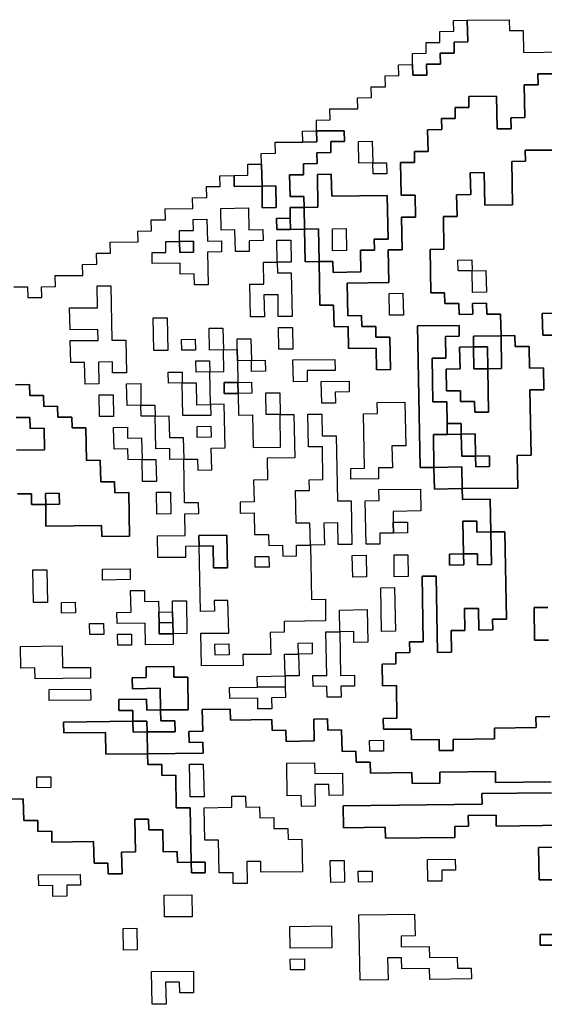
# Model space of a CAD drawing. Extents: x -9.486 to -9.308, y 38.697 to 38.769.
# Drawn here: x -9.477 to -9.474, y 38.72 to 38.725 of the extents above; entities that cross this region are included whole.
import ezdxf

# ---------------------------------------------------------------- set-up
doc = ezdxf.new("R2010")
doc.units = 0

msp = doc.modelspace()

# ---------------------------------------------------------------- linework, layer by layer
at = {"layer": 'carta_perigosidade'}
for points in [[(-9.474376, 38.72433), (-9.474433, 38.72433), (-9.474432, 38.724285), (-9.47449, 38.724284), (-9.474487, 38.724149), (-9.474545, 38.724148), (-9.474544, 38.724103), (-9.474601, 38.724103), (-9.474604, 38.724238), (-9.474719, 38.724236), (-9.474718, 38.724191), (-9.474775, 38.724191), (-9.474775, 38.724146), (-9.474832, 38.724145), (-9.474831, 38.7241), (-9.474889, 38.724099), (-9.474887, 38.724009), (-9.474944, 38.724009), (-9.474944, 38.723964), (-9.475001, 38.723963), (-9.474999, 38.723828), (-9.474941, 38.723829), (-9.474939, 38.723738), (-9.474997, 38.723738), (-9.474994, 38.723603), (-9.475052, 38.723602), (-9.475049, 38.723467), (-9.475222, 38.723465), (-9.475219, 38.72333), (-9.475162, 38.723331), (-9.475161, 38.723286), (-9.475103, 38.723286), (-9.475103, 38.723241), (-9.475045, 38.723242), (-9.475043, 38.723107), (-9.4751, 38.723106), (-9.475102, 38.723196), (-9.475217, 38.723195), (-9.475218, 38.723285), (-9.475276, 38.723284), (-9.475278, 38.723374), (-9.475335, 38.723374), (-9.475338, 38.723554), (-9.475338, 38.723554), (-9.475281, 38.723554), (-9.47528, 38.723509), (-9.475165, 38.723511), (-9.475167, 38.723601), (-9.475109, 38.723601), (-9.47511, 38.723646), (-9.475053, 38.723647), (-9.475056, 38.723827), (-9.475286, 38.723825), (-9.475288, 38.723915), (-9.475345, 38.723914), (-9.475343, 38.723779), (-9.4754, 38.723778), (-9.475401, 38.723823), (-9.475458, 38.723823), (-9.47546, 38.723913), (-9.475403, 38.723913), (-9.475403, 38.723958), (-9.475346, 38.723959), (-9.475347, 38.724004), (-9.475289, 38.724005), (-9.47529, 38.72405), (-9.475233, 38.72405), (-9.475234, 38.724095), (-9.475349, 38.724094), (-9.475349, 38.724139), (-9.475292, 38.72414), (-9.475293, 38.724185), (-9.475178, 38.724186), (-9.475179, 38.724231), (-9.475121, 38.724232), (-9.475122, 38.724277), (-9.475064, 38.724277), (-9.475065, 38.724322), (-9.475008, 38.724323), (-9.475009, 38.724368), (-9.474951, 38.724369), (-9.47495, 38.724324), (-9.474893, 38.724324), (-9.474894, 38.72437), (-9.474836, 38.72437), (-9.474837, 38.724415), (-9.47478, 38.724416), (-9.47478, 38.724461), (-9.474723, 38.724462), (-9.474725, 38.724552), (-9.474552, 38.724554), (-9.474551, 38.724509), (-9.474494, 38.724509), (-9.474492, 38.724419), (-9.47432, 38.724421)], [(-9.476601, 38.723449), (-9.476544, 38.72345), (-9.476543, 38.723405), (-9.476485, 38.723405), (-9.476486, 38.72345), (-9.476429, 38.723451), (-9.47643, 38.723496), (-9.476315, 38.723497), (-9.476316, 38.723542), (-9.476258, 38.723543), (-9.476259, 38.723588), (-9.476201, 38.723589), (-9.476202, 38.723634), (-9.476087, 38.723635), (-9.476088, 38.72368), (-9.476031, 38.723681), (-9.476032, 38.723726), (-9.475974, 38.723727), (-9.475975, 38.723772), (-9.47586, 38.723773), (-9.475861, 38.723818), (-9.475803, 38.723819), (-9.475804, 38.723864), (-9.475747, 38.723864), (-9.475748, 38.723909), (-9.47569, 38.72391), (-9.475689, 38.723865), (-9.475574, 38.723866), (-9.475573, 38.723776), (-9.475515, 38.723777), (-9.475517, 38.723867), (-9.475574, 38.723866), (-9.475576, 38.723956), (-9.475577, 38.724001), (-9.475519, 38.724002), (-9.47552, 38.724047), (-9.475405, 38.724048), (-9.475348, 38.724049), (-9.475349, 38.724094), (-9.475234, 38.724095), (-9.475233, 38.72405), (-9.47529, 38.72405), (-9.475289, 38.724005), (-9.475347, 38.724004), (-9.475346, 38.723959), (-9.475403, 38.723958), (-9.475403, 38.723913), (-9.47546, 38.723913), (-9.475458, 38.723823), (-9.475401, 38.723823), (-9.4754, 38.723778), (-9.475458, 38.723778), (-9.475457, 38.723733), (-9.475514, 38.723732), (-9.475513, 38.723687), (-9.475456, 38.723687), (-9.475398, 38.723688), (-9.475396, 38.723553), (-9.475338, 38.723554), (-9.475335, 38.723374), (-9.475278, 38.723374), (-9.475276, 38.723284), (-9.475218, 38.723285), (-9.475217, 38.723195), (-9.475102, 38.723196), (-9.4751, 38.723106), (-9.475043, 38.723107), (-9.475045, 38.723242), (-9.475103, 38.723241), (-9.475103, 38.723286), (-9.475161, 38.723286), (-9.475162, 38.723331), (-9.475219, 38.72333), (-9.475222, 38.723465), (-9.475049, 38.723467), (-9.475052, 38.723602), (-9.474994, 38.723603), (-9.474997, 38.723738), (-9.474939, 38.723738), (-9.474941, 38.723829), (-9.474999, 38.723828), (-9.475001, 38.723963), (-9.474944, 38.723964), (-9.474944, 38.724009), (-9.474887, 38.724009), (-9.474889, 38.724099), (-9.474831, 38.7241), (-9.474832, 38.724145), (-9.474775, 38.724146), (-9.474775, 38.724191), (-9.474718, 38.724191), (-9.474719, 38.724236), (-9.474604, 38.724238), (-9.474601, 38.724103), (-9.474544, 38.724103), (-9.474545, 38.724148), (-9.474487, 38.724149), (-9.47449, 38.724284), (-9.474432, 38.724285), (-9.474433, 38.72433), (-9.474376, 38.72433)], [(-9.474383, 38.721673), (-9.474441, 38.721672), (-9.47444, 38.721627), (-9.474612, 38.721625), (-9.474612, 38.72158), (-9.474784, 38.721578), (-9.474783, 38.721533), (-9.474841, 38.721533), (-9.474842, 38.721578), (-9.474956, 38.721576), (-9.474957, 38.721621), (-9.475072, 38.72162), (-9.475073, 38.721665), (-9.475016, 38.721666), (-9.475018, 38.721801), (-9.475076, 38.7218), (-9.475077, 38.72189), (-9.47502, 38.721891), (-9.475021, 38.721936), (-9.474963, 38.721937), (-9.474964, 38.721982), (-9.474907, 38.721982), (-9.474912, 38.722253), (-9.474854, 38.722253), (-9.474848, 38.721938), (-9.474791, 38.721939), (-9.474792, 38.722029), (-9.474735, 38.722029), (-9.474737, 38.722119), (-9.474679, 38.72212), (-9.474677, 38.72203), (-9.47462, 38.722031), (-9.474621, 38.722076), (-9.474563, 38.722076), (-9.47457, 38.722437), (-9.474628, 38.722436), (-9.47463, 38.722571), (-9.474745, 38.72257), (-9.474746, 38.722615), (-9.474516, 38.722617), (-9.474519, 38.722752), (-9.474461, 38.722753), (-9.474466, 38.723023), (-9.474409, 38.723024), (-9.47441, 38.723114), (-9.474468, 38.723113), (-9.474469, 38.723203), (-9.474527, 38.723203), (-9.474528, 38.723248), (-9.474585, 38.723247), (-9.474587, 38.723337), (-9.474644, 38.723336), (-9.474645, 38.723382), (-9.474703, 38.723381), (-9.474702, 38.723336), (-9.474759, 38.723335), (-9.47476, 38.72338), (-9.474818, 38.72338), (-9.474819, 38.723425), (-9.474876, 38.723424), (-9.474879, 38.723604), (-9.474822, 38.723605), (-9.474824, 38.72374), (-9.474767, 38.72374), (-9.474769, 38.72383), (-9.474711, 38.723831), (-9.474713, 38.723921), (-9.474655, 38.723922), (-9.474653, 38.723787), (-9.474538, 38.723788), (-9.474541, 38.723968), (-9.474484, 38.723969), (-9.474485, 38.724014), (-9.47437, 38.724015)], [(-9.47437, 38.724015), (-9.474485, 38.724014), (-9.474484, 38.723969), (-9.474541, 38.723968), (-9.474538, 38.723788), (-9.474653, 38.723787), (-9.474655, 38.723922), (-9.474713, 38.723921), (-9.474711, 38.723831), (-9.474769, 38.72383), (-9.474767, 38.72374), (-9.474824, 38.72374), (-9.474822, 38.723605), (-9.474879, 38.723604), (-9.474876, 38.723424), (-9.474819, 38.723425), (-9.474818, 38.72338), (-9.47476, 38.72338), (-9.474759, 38.723335), (-9.474702, 38.723336), (-9.474703, 38.723381), (-9.474645, 38.723382), (-9.474644, 38.723336), (-9.474587, 38.723337), (-9.474585, 38.723247), (-9.4747, 38.723246), (-9.474699, 38.723201), (-9.474757, 38.7232), (-9.474755, 38.72311), (-9.474813, 38.723109), (-9.474811, 38.723019), (-9.474753, 38.72302), (-9.474753, 38.722975), (-9.474695, 38.722976), (-9.474694, 38.722931), (-9.474637, 38.722931), (-9.47464, 38.723111), (-9.474583, 38.723112), (-9.474585, 38.723247), (-9.474528, 38.723248), (-9.474527, 38.723203), (-9.474469, 38.723203), (-9.474468, 38.723113), (-9.47441, 38.723114), (-9.474409, 38.723024), (-9.474466, 38.723023), (-9.474461, 38.722753), (-9.474519, 38.722752), (-9.474516, 38.722617), (-9.474746, 38.722615), (-9.474748, 38.722705), (-9.474863, 38.722703), (-9.474865, 38.722839), (-9.474808, 38.722839), (-9.47475, 38.72284), (-9.474748, 38.72275), (-9.474691, 38.72275), (-9.47469, 38.722705), (-9.474633, 38.722706), (-9.474633, 38.722751), (-9.474691, 38.72275), (-9.474693, 38.722841), (-9.47475, 38.72284), (-9.474751, 38.722885), (-9.474808, 38.722884), (-9.47481, 38.722974), (-9.474868, 38.722974), (-9.474871, 38.723154), (-9.474814, 38.723154), (-9.474815, 38.723244), (-9.474758, 38.723245), (-9.474759, 38.72329), (-9.474931, 38.723288), (-9.47492, 38.722703), (-9.474863, 38.722703), (-9.474861, 38.722613), (-9.474746, 38.722615), (-9.474745, 38.72257), (-9.47463, 38.722571), (-9.474628, 38.722436), (-9.474685, 38.722435), (-9.474686, 38.72248), (-9.474743, 38.72248), (-9.474741, 38.722345), (-9.474798, 38.722344), (-9.474798, 38.722299), (-9.47474, 38.7223), (-9.474741, 38.722345), (-9.474683, 38.722345), (-9.474683, 38.7223), (-9.474625, 38.722301), (-9.474628, 38.722436), (-9.47457, 38.722437), (-9.474563, 38.722076), (-9.474621, 38.722076), (-9.47462, 38.722031), (-9.474677, 38.72203), (-9.474679, 38.72212), (-9.474737, 38.722119), (-9.474735, 38.722029), (-9.474792, 38.722029), (-9.474791, 38.721939), (-9.474848, 38.721938), (-9.474854, 38.722253), (-9.474912, 38.722253), (-9.474907, 38.721982), (-9.474964, 38.721982), (-9.474963, 38.721937), (-9.475021, 38.721936), (-9.47502, 38.721891), (-9.475077, 38.72189), (-9.475076, 38.7218), (-9.475018, 38.721801), (-9.475016, 38.721666), (-9.475073, 38.721665), (-9.475072, 38.72162), (-9.474957, 38.721621), (-9.474956, 38.721576), (-9.474842, 38.721578), (-9.474841, 38.721533), (-9.474783, 38.721533), (-9.474784, 38.721578), (-9.474612, 38.72158), (-9.474612, 38.72158), (-9.474612, 38.721625), (-9.47444, 38.721627), (-9.474441, 38.721672), (-9.474383, 38.721673)], [(-9.474242, 38.723341), (-9.474415, 38.723339), (-9.474413, 38.723249), (-9.474355, 38.72325)], [(-9.474355, 38.72325), (-9.474413, 38.723249), (-9.474415, 38.723339), (-9.474242, 38.723341)], [(-9.476594, 38.723044), (-9.476536, 38.723045), (-9.476535, 38.723), (-9.476478, 38.723), (-9.476477, 38.722955), (-9.47642, 38.722956), (-9.476419, 38.722911), (-9.476361, 38.722911), (-9.47636, 38.722866), (-9.476303, 38.722867), (-9.4763, 38.722732), (-9.476243, 38.722733), (-9.476241, 38.722643), (-9.476184, 38.722643), (-9.476183, 38.722598), (-9.476125, 38.722599), (-9.476122, 38.722419), (-9.476237, 38.722417), (-9.476238, 38.722462), (-9.476468, 38.72246), (-9.476469, 38.72255), (-9.476412, 38.722551), (-9.476413, 38.722596), (-9.47647, 38.722595), (-9.476469, 38.72255), (-9.476527, 38.722549), (-9.476528, 38.722594), (-9.476585, 38.722594)], [(-9.476585, 38.722594), (-9.476528, 38.722594), (-9.476527, 38.722549), (-9.476469, 38.72255), (-9.476468, 38.72246), (-9.476238, 38.722462), (-9.476237, 38.722417), (-9.476122, 38.722419), (-9.476125, 38.722599), (-9.476183, 38.722598), (-9.476184, 38.722643), (-9.476241, 38.722643), (-9.476243, 38.722733), (-9.4763, 38.722732), (-9.476303, 38.722867), (-9.47636, 38.722866), (-9.476361, 38.722911), (-9.476419, 38.722911), (-9.47642, 38.722956), (-9.476477, 38.722955), (-9.476478, 38.723), (-9.476535, 38.723), (-9.476536, 38.723045), (-9.476594, 38.723044)], [(-9.476589, 38.722774), (-9.476474, 38.722775), (-9.476475, 38.722865), (-9.476533, 38.722864), (-9.476534, 38.722909), (-9.476591, 38.722909)], [(-9.476591, 38.722909), (-9.476534, 38.722909), (-9.476533, 38.722864), (-9.476475, 38.722865), (-9.476474, 38.722775), (-9.476589, 38.722774)], [(-9.474392, 38.722123), (-9.474449, 38.722123), (-9.474447, 38.721988), (-9.474389, 38.721988)], [(-9.474389, 38.721988), (-9.474447, 38.721988), (-9.474449, 38.722123), (-9.474392, 38.722123)], [(-9.474378, 38.721403), (-9.474608, 38.7214), (-9.474609, 38.721445), (-9.474839, 38.721443), (-9.474838, 38.721398), (-9.474953, 38.721396), (-9.474954, 38.721441), (-9.475126, 38.721439), (-9.475127, 38.721484), (-9.475185, 38.721484), (-9.475186, 38.721529), (-9.475243, 38.721528), (-9.475245, 38.721618), (-9.475302, 38.721617), (-9.475303, 38.721663), (-9.47536, 38.721662), (-9.475359, 38.721572), (-9.475474, 38.72157), (-9.475475, 38.721616), (-9.475532, 38.721615), (-9.475533, 38.72166), (-9.475705, 38.721658), (-9.475706, 38.721703), (-9.475821, 38.721702), (-9.475819, 38.721612), (-9.475877, 38.721611), (-9.475876, 38.721566), (-9.475819, 38.721567), (-9.475818, 38.721521), (-9.476048, 38.721519), (-9.476049, 38.721609), (-9.475934, 38.72161), (-9.475935, 38.721655), (-9.475993, 38.721655), (-9.475994, 38.7217), (-9.475879, 38.721701), (-9.475881, 38.721836), (-9.475939, 38.721835), (-9.475939, 38.72188), (-9.476054, 38.721879), (-9.476054, 38.721834), (-9.476111, 38.721833), (-9.47611, 38.721788), (-9.475995, 38.72179), (-9.475994, 38.7217), (-9.476051, 38.721699), (-9.476052, 38.721744), (-9.476167, 38.721743), (-9.476166, 38.721698), (-9.476109, 38.721698), (-9.476108, 38.721653), (-9.476395, 38.72165), (-9.476394, 38.721605), (-9.476222, 38.721607), (-9.47622, 38.721517), (-9.476048, 38.721519), (-9.476047, 38.721474), (-9.475989, 38.721474), (-9.475989, 38.721429), (-9.475931, 38.72143), (-9.475929, 38.721295), (-9.475871, 38.721296), (-9.475867, 38.721071), (-9.475924, 38.72107), (-9.475925, 38.721115), (-9.475983, 38.721114), (-9.475984, 38.721204), (-9.476042, 38.721204), (-9.476043, 38.721249), (-9.4761, 38.721248), (-9.476098, 38.721113), (-9.476155, 38.721112), (-9.476153, 38.721022), (-9.476211, 38.721022), (-9.476212, 38.721067), (-9.476269, 38.721066), (-9.476271, 38.721156), (-9.476443, 38.721154), (-9.476444, 38.721199), (-9.476502, 38.721198), (-9.476502, 38.721243), (-9.47656, 38.721243), (-9.476562, 38.721333), (-9.476677, 38.721331)], [(-9.476677, 38.721331), (-9.476562, 38.721333), (-9.47656, 38.721243), (-9.476502, 38.721243), (-9.476502, 38.721198), (-9.476444, 38.721199), (-9.476443, 38.721154), (-9.476271, 38.721156), (-9.476269, 38.721066), (-9.476212, 38.721067), (-9.476211, 38.721022), (-9.476153, 38.721022), (-9.476155, 38.721112), (-9.476098, 38.721113), (-9.4761, 38.721248), (-9.476043, 38.721249), (-9.476042, 38.721204), (-9.475984, 38.721204), (-9.475983, 38.721114), (-9.475925, 38.721115), (-9.475924, 38.72107), (-9.475867, 38.721071), (-9.475866, 38.721026), (-9.475809, 38.721026), (-9.475809, 38.721071), (-9.475867, 38.721071), (-9.475871, 38.721296), (-9.475929, 38.721295), (-9.475931, 38.72143), (-9.475989, 38.721429), (-9.475989, 38.721474), (-9.476047, 38.721474), (-9.476048, 38.721519), (-9.475818, 38.721521), (-9.475819, 38.721567), (-9.475876, 38.721566), (-9.475877, 38.721611), (-9.475819, 38.721612), (-9.475821, 38.721702), (-9.475706, 38.721703), (-9.475705, 38.721658), (-9.475533, 38.72166), (-9.475532, 38.721615), (-9.475475, 38.721616), (-9.475474, 38.72157), (-9.475359, 38.721572), (-9.47536, 38.721662), (-9.475303, 38.721663), (-9.475302, 38.721617), (-9.475245, 38.721618), (-9.475243, 38.721528), (-9.475186, 38.721529), (-9.475185, 38.721484), (-9.475127, 38.721484), (-9.475126, 38.721439), (-9.474954, 38.721441), (-9.474953, 38.721396), (-9.474838, 38.721398), (-9.474839, 38.721443), (-9.474609, 38.721445), (-9.474609, 38.721445), (-9.474608, 38.7214), (-9.474378, 38.721403)], [(-9.474317, 38.721223), (-9.474605, 38.72122), (-9.474606, 38.721265), (-9.474721, 38.721264), (-9.47472, 38.721219), (-9.474777, 38.721218), (-9.474776, 38.721173), (-9.475064, 38.72117), (-9.475065, 38.721215), (-9.475237, 38.721213), (-9.475239, 38.721303), (-9.474664, 38.72131), (-9.474665, 38.721355), (-9.474377, 38.721358)], [(-9.474377, 38.721358), (-9.474665, 38.721355), (-9.474664, 38.72131), (-9.475239, 38.721303), (-9.475237, 38.721213), (-9.475065, 38.721215), (-9.475064, 38.72117), (-9.474776, 38.721173), (-9.474777, 38.721218), (-9.47472, 38.721219), (-9.474721, 38.721264), (-9.474606, 38.721265), (-9.474605, 38.72122), (-9.474317, 38.721223)], [(-9.474371, 38.720998), (-9.474428, 38.720997), (-9.474431, 38.721132), (-9.474373, 38.721133)], [(-9.474373, 38.721133), (-9.474431, 38.721132), (-9.474428, 38.720997), (-9.474371, 38.720998)], [(-9.474366, 38.720727), (-9.474423, 38.720727), (-9.474424, 38.720772), (-9.474367, 38.720772)], [(-9.474367, 38.720772), (-9.474424, 38.720772), (-9.474423, 38.720727), (-9.474366, 38.720727)]]:
    msp.add_lwpolyline(points, dxfattribs=at)
for points in [[(-9.474951, 38.724369), (-9.474952, 38.724414), (-9.474895, 38.724415), (-9.474895, 38.72446), (-9.474838, 38.72446), (-9.474839, 38.724505), (-9.474781, 38.724506), (-9.474782, 38.724551), (-9.474725, 38.724552), (-9.474723, 38.724462), (-9.47478, 38.724461), (-9.47478, 38.724416), (-9.474837, 38.724415), (-9.474836, 38.72437), (-9.474894, 38.72437), (-9.474893, 38.724324), (-9.47495, 38.724324), (-9.474951, 38.724369)], [(-9.475405, 38.724048), (-9.475406, 38.724093), (-9.475349, 38.724094), (-9.475348, 38.724049), (-9.475405, 38.724048)], [(-9.475116, 38.723962), (-9.475174, 38.723961), (-9.475175, 38.724051), (-9.475118, 38.724052), (-9.475116, 38.723962)], [(-9.475115, 38.723917), (-9.475116, 38.723962), (-9.475174, 38.723961), (-9.475175, 38.724051), (-9.475118, 38.724052), (-9.475116, 38.723962), (-9.475059, 38.723962), (-9.475058, 38.723917), (-9.475115, 38.723917)], [(-9.475574, 38.723866), (-9.475689, 38.723865), (-9.47569, 38.72391), (-9.475633, 38.723911), (-9.475633, 38.723956), (-9.475576, 38.723956), (-9.475574, 38.723866)], [(-9.475116, 38.723962), (-9.475059, 38.723962), (-9.475058, 38.723917), (-9.475115, 38.723917), (-9.475116, 38.723962)], [(-9.475338, 38.723554), (-9.475341, 38.723689), (-9.475398, 38.723688), (-9.4754, 38.723778), (-9.475343, 38.723779), (-9.475345, 38.723914), (-9.475288, 38.723915), (-9.475286, 38.723825), (-9.475056, 38.723827), (-9.475053, 38.723647), (-9.47511, 38.723646), (-9.475109, 38.723601), (-9.475167, 38.723601), (-9.475165, 38.723511), (-9.47528, 38.723509), (-9.475281, 38.723554), (-9.475338, 38.723554)], [(-9.475574, 38.723866), (-9.475517, 38.723867), (-9.475515, 38.723777), (-9.475573, 38.723776), (-9.475574, 38.723866)], [(-9.475627, 38.723595), (-9.475684, 38.723595), (-9.475686, 38.723685), (-9.475743, 38.723684), (-9.475745, 38.723774), (-9.47563, 38.723776), (-9.475628, 38.723685), (-9.475571, 38.723686), (-9.47557, 38.723641), (-9.475627, 38.72364), (-9.475627, 38.723595)], [(-9.475627, 38.723595), (-9.475684, 38.723595), (-9.475686, 38.723685), (-9.475743, 38.723684), (-9.475745, 38.723774), (-9.47563, 38.723776), (-9.475628, 38.723685), (-9.475571, 38.723686), (-9.47557, 38.723641), (-9.475627, 38.72364), (-9.475627, 38.723595)], [(-9.475398, 38.723688), (-9.475456, 38.723687), (-9.475457, 38.723733), (-9.475458, 38.723778), (-9.4754, 38.723778), (-9.475398, 38.723688)], [(-9.475914, 38.723592), (-9.475857, 38.723593), (-9.475857, 38.723638), (-9.475915, 38.723637), (-9.475916, 38.723682), (-9.475858, 38.723683), (-9.475859, 38.723728), (-9.475802, 38.723729), (-9.4758, 38.723638), (-9.475742, 38.723639), (-9.475742, 38.723594), (-9.475799, 38.723593), (-9.475797, 38.723458), (-9.475854, 38.723458), (-9.475855, 38.723503), (-9.475912, 38.723502), (-9.475913, 38.723547), (-9.476028, 38.723546), (-9.476029, 38.723591), (-9.475972, 38.723591), (-9.475972, 38.723637), (-9.475915, 38.723637), (-9.475914, 38.723592)], [(-9.475915, 38.723637), (-9.475916, 38.723682), (-9.475858, 38.723683), (-9.475859, 38.723728), (-9.475802, 38.723729), (-9.4758, 38.723638), (-9.475742, 38.723639), (-9.475742, 38.723594), (-9.475799, 38.723593), (-9.475797, 38.723458), (-9.475854, 38.723458), (-9.475855, 38.723503), (-9.475912, 38.723502), (-9.475913, 38.723547), (-9.476028, 38.723546), (-9.476029, 38.723591), (-9.475972, 38.723591), (-9.475972, 38.723637), (-9.475915, 38.723637)], [(-9.475456, 38.723687), (-9.475513, 38.723687), (-9.475514, 38.723732), (-9.475457, 38.723733), (-9.475456, 38.723687)], [(-9.475338, 38.723554), (-9.475396, 38.723553), (-9.475398, 38.723688), (-9.475341, 38.723689), (-9.475338, 38.723554)], [(-9.475224, 38.7236), (-9.475282, 38.723599), (-9.475283, 38.723689), (-9.475226, 38.72369), (-9.475224, 38.7236)], [(-9.475224, 38.7236), (-9.475282, 38.723599), (-9.475283, 38.723689), (-9.475226, 38.72369), (-9.475224, 38.7236)], [(-9.475915, 38.723637), (-9.475857, 38.723638), (-9.475857, 38.723593), (-9.475914, 38.723592), (-9.475915, 38.723637)], [(-9.475568, 38.723551), (-9.475511, 38.723552), (-9.475513, 38.723642), (-9.475455, 38.723642), (-9.475453, 38.723552), (-9.475511, 38.723552), (-9.47551, 38.723507), (-9.475453, 38.723507), (-9.475449, 38.723327), (-9.475507, 38.723327), (-9.475508, 38.723417), (-9.475566, 38.723416), (-9.475564, 38.723326), (-9.475622, 38.723325), (-9.475624, 38.72346), (-9.475567, 38.723461), (-9.475568, 38.723551)], [(-9.475511, 38.723552), (-9.475513, 38.723642), (-9.475455, 38.723642), (-9.475453, 38.723552), (-9.475511, 38.723552)], [(-9.474705, 38.723516), (-9.474763, 38.723515), (-9.474764, 38.72356), (-9.474706, 38.723561), (-9.474705, 38.723516)], [(-9.474704, 38.723426), (-9.474705, 38.723516), (-9.474763, 38.723515), (-9.474764, 38.72356), (-9.474706, 38.723561), (-9.474705, 38.723516), (-9.474648, 38.723517), (-9.474646, 38.723427), (-9.474704, 38.723426)], [(-9.475511, 38.723552), (-9.47551, 38.723507), (-9.475453, 38.723507), (-9.475449, 38.723327), (-9.475507, 38.723327), (-9.475508, 38.723417), (-9.475566, 38.723416), (-9.475564, 38.723326), (-9.475622, 38.723325), (-9.475624, 38.72346), (-9.475567, 38.723461), (-9.475568, 38.723551), (-9.475511, 38.723552)], [(-9.474705, 38.723516), (-9.474648, 38.723517), (-9.474646, 38.723427), (-9.474704, 38.723426), (-9.474705, 38.723516)], [(-9.476249, 38.723048), (-9.476306, 38.723047), (-9.476308, 38.723137), (-9.476365, 38.723137), (-9.476367, 38.723227), (-9.476252, 38.723228), (-9.476253, 38.723273), (-9.476368, 38.723272), (-9.47637, 38.723362), (-9.476255, 38.723363), (-9.476256, 38.723453), (-9.476199, 38.723454), (-9.476195, 38.723229), (-9.476137, 38.723229), (-9.476135, 38.723094), (-9.476192, 38.723094), (-9.476193, 38.723139), (-9.47625, 38.723138), (-9.476249, 38.723048)], [(-9.476249, 38.723048), (-9.476306, 38.723047), (-9.476308, 38.723137), (-9.476365, 38.723137), (-9.476367, 38.723227), (-9.476252, 38.723228), (-9.476253, 38.723273), (-9.476368, 38.723272), (-9.47637, 38.723362), (-9.476255, 38.723363), (-9.476256, 38.723453), (-9.476199, 38.723454), (-9.476195, 38.723229), (-9.476137, 38.723229), (-9.476135, 38.723094), (-9.476192, 38.723094), (-9.476193, 38.723139), (-9.47625, 38.723138), (-9.476249, 38.723048)], [(-9.474989, 38.723333), (-9.475047, 38.723332), (-9.475048, 38.723422), (-9.474991, 38.723423), (-9.474989, 38.723333)], [(-9.474989, 38.723333), (-9.475047, 38.723332), (-9.475048, 38.723422), (-9.474991, 38.723423), (-9.474989, 38.723333)], [(-9.475964, 38.723186), (-9.476021, 38.723186), (-9.476024, 38.723321), (-9.475966, 38.723321), (-9.475964, 38.723186)], [(-9.475964, 38.723186), (-9.476021, 38.723186), (-9.476024, 38.723321), (-9.475966, 38.723321), (-9.475964, 38.723186)], [(-9.475834, 38.722377), (-9.475891, 38.722376), (-9.47589, 38.722331), (-9.476005, 38.72233), (-9.476007, 38.72242), (-9.475892, 38.722421), (-9.475894, 38.722511), (-9.475836, 38.722512), (-9.475837, 38.722557), (-9.475895, 38.722556), (-9.475898, 38.722737), (-9.475956, 38.722736), (-9.475956, 38.722781), (-9.476014, 38.72278), (-9.476016, 38.722915), (-9.476074, 38.722915), (-9.476075, 38.72296), (-9.476132, 38.722959), (-9.476134, 38.723049), (-9.476076, 38.72305), (-9.476075, 38.72296), (-9.476017, 38.72296), (-9.476016, 38.722915), (-9.475959, 38.722916), (-9.475957, 38.722826), (-9.4759, 38.722827), (-9.475898, 38.722737), (-9.475841, 38.722737), (-9.47584, 38.722692), (-9.475782, 38.722693), (-9.475784, 38.722783), (-9.475726, 38.722784), (-9.47573, 38.722964), (-9.475787, 38.722963), (-9.475786, 38.722918), (-9.475901, 38.722917), (-9.475904, 38.723052), (-9.475961, 38.723051), (-9.475962, 38.723096), (-9.475905, 38.723097), (-9.475904, 38.723052), (-9.475846, 38.723052), (-9.475845, 38.722962), (-9.475787, 38.722963), (-9.47579, 38.723098), (-9.475847, 38.723097), (-9.475848, 38.723143), (-9.475791, 38.723143), (-9.47579, 38.723098), (-9.475732, 38.723099), (-9.475734, 38.723189), (-9.475792, 38.723188), (-9.475793, 38.723278), (-9.475736, 38.723279), (-9.475734, 38.723189), (-9.475677, 38.72319), (-9.475677, 38.723235), (-9.47562, 38.723235), (-9.475618, 38.723145), (-9.475561, 38.723146), (-9.47556, 38.723101), (-9.475617, 38.7231), (-9.475618, 38.723145), (-9.475676, 38.723144), (-9.475674, 38.723054), (-9.475617, 38.723055), (-9.475616, 38.72301), (-9.475673, 38.723009), (-9.475671, 38.722919), (-9.475614, 38.72292), (-9.475611, 38.722785), (-9.475497, 38.722786), (-9.475499, 38.722921), (-9.475557, 38.722921), (-9.475558, 38.723011), (-9.475501, 38.723011), (-9.475499, 38.722921), (-9.475442, 38.722922), (-9.475438, 38.722742), (-9.475553, 38.722741), (-9.475551, 38.722651), (-9.475609, 38.72265), (-9.475607, 38.72256), (-9.475665, 38.722559), (-9.475664, 38.722514), (-9.475606, 38.722515), (-9.475605, 38.722425), (-9.475547, 38.722425), (-9.475546, 38.72238), (-9.475489, 38.722381), (-9.475488, 38.722336), (-9.475431, 38.722337), (-9.475431, 38.722382), (-9.475374, 38.722382), (-9.475376, 38.722472), (-9.475433, 38.722472), (-9.475436, 38.722607), (-9.475378, 38.722607), (-9.475379, 38.722652), (-9.475322, 38.722653), (-9.475324, 38.722788), (-9.475382, 38.722788), (-9.475384, 38.722923), (-9.475327, 38.722923), (-9.475325, 38.722833), (-9.475267, 38.722834), (-9.475262, 38.722564), (-9.475205, 38.722564), (-9.475202, 38.722384), (-9.475259, 38.722384), (-9.475261, 38.722474), (-9.475318, 38.722473), (-9.475316, 38.722383), (-9.475374, 38.722382), (-9.47537, 38.722157), (-9.475312, 38.722158), (-9.475311, 38.722068), (-9.475483, 38.722066), (-9.475482, 38.722021), (-9.47554, 38.72202), (-9.475538, 38.72193), (-9.475653, 38.721929), (-9.475652, 38.721884), (-9.475825, 38.721882), (-9.475827, 38.722017), (-9.475712, 38.722018), (-9.475715, 38.722153), (-9.475772, 38.722153), (-9.475771, 38.722108), (-9.475829, 38.722107), (-9.475834, 38.722377)], [(-9.475734, 38.723189), (-9.475792, 38.723188), (-9.475793, 38.723278), (-9.475736, 38.723279), (-9.475734, 38.723189)], [(-9.475447, 38.723192), (-9.475504, 38.723192), (-9.475506, 38.723282), (-9.475448, 38.723282), (-9.475447, 38.723192)], [(-9.475447, 38.723192), (-9.475504, 38.723192), (-9.475506, 38.723282), (-9.475448, 38.723282), (-9.475447, 38.723192)], [(-9.474863, 38.722703), (-9.47492, 38.722703), (-9.474931, 38.723288), (-9.474759, 38.72329), (-9.474758, 38.723245), (-9.474815, 38.723244), (-9.474814, 38.723154), (-9.474871, 38.723154), (-9.474868, 38.722974), (-9.47481, 38.722974), (-9.474808, 38.722884), (-9.474808, 38.722839), (-9.474865, 38.722839), (-9.474863, 38.722703)], [(-9.475849, 38.723188), (-9.475906, 38.723187), (-9.475907, 38.723232), (-9.47585, 38.723233), (-9.475849, 38.723188)], [(-9.475849, 38.723188), (-9.475906, 38.723187), (-9.475907, 38.723232), (-9.47585, 38.723233), (-9.475849, 38.723188)], [(-9.475618, 38.723145), (-9.475676, 38.723144), (-9.475677, 38.72319), (-9.475677, 38.723235), (-9.47562, 38.723235), (-9.475618, 38.723145)], [(-9.47464, 38.723111), (-9.474642, 38.723201), (-9.474699, 38.723201), (-9.4747, 38.723246), (-9.474585, 38.723247), (-9.474583, 38.723112), (-9.47464, 38.723111)], [(-9.475776, 38.722378), (-9.475775, 38.722288), (-9.475717, 38.722288), (-9.47572, 38.722423), (-9.475835, 38.722422), (-9.475834, 38.722377), (-9.475891, 38.722376), (-9.47589, 38.722331), (-9.476005, 38.72233), (-9.476007, 38.72242), (-9.475892, 38.722421), (-9.475894, 38.722511), (-9.475836, 38.722512), (-9.475837, 38.722557), (-9.475895, 38.722556), (-9.475898, 38.722737), (-9.475841, 38.722737), (-9.47584, 38.722692), (-9.475782, 38.722693), (-9.475784, 38.722783), (-9.475726, 38.722784), (-9.47573, 38.722964), (-9.475787, 38.722963), (-9.47579, 38.723098), (-9.475732, 38.723099), (-9.475734, 38.723189), (-9.475677, 38.72319), (-9.475676, 38.723144), (-9.475674, 38.723054), (-9.475731, 38.723054), (-9.475731, 38.723009), (-9.475673, 38.723009), (-9.475671, 38.722919), (-9.475614, 38.72292), (-9.475611, 38.722785), (-9.475497, 38.722786), (-9.475499, 38.722921), (-9.475442, 38.722922), (-9.475438, 38.722742), (-9.475553, 38.722741), (-9.475551, 38.722651), (-9.475609, 38.72265), (-9.475607, 38.72256), (-9.475665, 38.722559), (-9.475664, 38.722514), (-9.475606, 38.722515), (-9.475605, 38.722425), (-9.475547, 38.722425), (-9.475546, 38.72238), (-9.475489, 38.722381), (-9.475488, 38.722336), (-9.475431, 38.722337), (-9.475431, 38.722382), (-9.475374, 38.722382), (-9.47537, 38.722157), (-9.475312, 38.722158), (-9.475311, 38.722068), (-9.475483, 38.722066), (-9.475482, 38.722021), (-9.47554, 38.72202), (-9.475538, 38.72193), (-9.475653, 38.721929), (-9.475652, 38.721884), (-9.475825, 38.721882), (-9.475827, 38.722017), (-9.475712, 38.722018), (-9.475715, 38.722153), (-9.475772, 38.722153), (-9.475771, 38.722108), (-9.475829, 38.722107), (-9.475834, 38.722377), (-9.475776, 38.722378)], [(-9.474699, 38.723201), (-9.474698, 38.723111), (-9.47464, 38.723111), (-9.474637, 38.722931), (-9.474694, 38.722931), (-9.474695, 38.722976), (-9.474753, 38.722975), (-9.474753, 38.72302), (-9.474811, 38.723019), (-9.474813, 38.723109), (-9.474755, 38.72311), (-9.474757, 38.7232), (-9.474699, 38.723201)], [(-9.47464, 38.723111), (-9.474698, 38.723111), (-9.474699, 38.723201), (-9.474642, 38.723201), (-9.47464, 38.723111)], [(-9.475387, 38.723058), (-9.475444, 38.723057), (-9.475446, 38.723147), (-9.475273, 38.723149), (-9.475272, 38.723104), (-9.475387, 38.723103), (-9.475387, 38.723058)], [(-9.475387, 38.723058), (-9.475444, 38.723057), (-9.475446, 38.723147), (-9.475273, 38.723149), (-9.475272, 38.723104), (-9.475387, 38.723103), (-9.475387, 38.723058)], [(-9.47579, 38.723098), (-9.475847, 38.723097), (-9.475848, 38.723143), (-9.475791, 38.723143), (-9.47579, 38.723098)], [(-9.475618, 38.723145), (-9.475561, 38.723146), (-9.47556, 38.723101), (-9.475617, 38.7231), (-9.475618, 38.723145)], [(-9.475904, 38.723052), (-9.475961, 38.723051), (-9.475962, 38.723096), (-9.475905, 38.723097), (-9.475904, 38.723052)], [(-9.476075, 38.72296), (-9.476132, 38.722959), (-9.476134, 38.723049), (-9.476076, 38.72305), (-9.476075, 38.72296)], [(-9.475904, 38.723052), (-9.475846, 38.723052), (-9.475845, 38.722962), (-9.475787, 38.722963), (-9.475786, 38.722918), (-9.475901, 38.722917), (-9.475904, 38.723052)], [(-9.475673, 38.723009), (-9.475731, 38.723009), (-9.475731, 38.723054), (-9.475674, 38.723054), (-9.475673, 38.723009)], [(-9.475673, 38.723009), (-9.475674, 38.723054), (-9.475617, 38.723055), (-9.475616, 38.72301), (-9.475673, 38.723009)], [(-9.47527, 38.722969), (-9.475327, 38.722968), (-9.475329, 38.723058), (-9.475214, 38.72306), (-9.475213, 38.723015), (-9.475271, 38.723014), (-9.47527, 38.722969)], [(-9.47527, 38.722969), (-9.475327, 38.722968), (-9.475329, 38.723058), (-9.475214, 38.72306), (-9.475213, 38.723015), (-9.475271, 38.723014), (-9.47527, 38.722969)], [(-9.476189, 38.722913), (-9.476246, 38.722913), (-9.476248, 38.723003), (-9.47619, 38.723003), (-9.476189, 38.722913)], [(-9.476189, 38.722913), (-9.476246, 38.722913), (-9.476248, 38.723003), (-9.47619, 38.723003), (-9.476189, 38.722913)], [(-9.475499, 38.722921), (-9.475557, 38.722921), (-9.475558, 38.723011), (-9.475501, 38.723011), (-9.475499, 38.722921)], [(-9.476016, 38.722915), (-9.476074, 38.722915), (-9.476075, 38.72296), (-9.476017, 38.72296), (-9.476016, 38.722915)], [(-9.475092, 38.722656), (-9.475207, 38.722654), (-9.475207, 38.722699), (-9.47515, 38.7227), (-9.475154, 38.722925), (-9.475097, 38.722926), (-9.475098, 38.722971), (-9.474983, 38.722972), (-9.474979, 38.722792), (-9.475037, 38.722792), (-9.475035, 38.722701), (-9.475092, 38.722701), (-9.475092, 38.722656)], [(-9.475092, 38.722656), (-9.475207, 38.722654), (-9.475207, 38.722699), (-9.47515, 38.7227), (-9.475154, 38.722925), (-9.475097, 38.722926), (-9.475098, 38.722971), (-9.474983, 38.722972), (-9.474979, 38.722792), (-9.475037, 38.722792), (-9.475035, 38.722701), (-9.475092, 38.722701), (-9.475092, 38.722656)], [(-9.475898, 38.722737), (-9.475956, 38.722736), (-9.475956, 38.722781), (-9.476014, 38.72278), (-9.476016, 38.722915), (-9.475959, 38.722916), (-9.475957, 38.722826), (-9.4759, 38.722827), (-9.475898, 38.722737)], [(-9.475374, 38.722382), (-9.475376, 38.722472), (-9.475433, 38.722472), (-9.475436, 38.722607), (-9.475378, 38.722607), (-9.475379, 38.722652), (-9.475322, 38.722653), (-9.475324, 38.722788), (-9.475382, 38.722788), (-9.475384, 38.722923), (-9.475327, 38.722923), (-9.475325, 38.722833), (-9.475267, 38.722834), (-9.475262, 38.722564), (-9.475205, 38.722564), (-9.475202, 38.722384), (-9.475259, 38.722384), (-9.475261, 38.722474), (-9.475318, 38.722473), (-9.475316, 38.722383), (-9.475374, 38.722382)], [(-9.47607, 38.722735), (-9.476128, 38.722734), (-9.476129, 38.722779), (-9.476186, 38.722778), (-9.476188, 38.722868), (-9.47613, 38.722869), (-9.47613, 38.722824), (-9.476072, 38.722825), (-9.47607, 38.722735)], [(-9.476069, 38.722645), (-9.47607, 38.722735), (-9.476128, 38.722734), (-9.476129, 38.722779), (-9.476186, 38.722778), (-9.476188, 38.722868), (-9.47613, 38.722869), (-9.47613, 38.722824), (-9.476072, 38.722825), (-9.47607, 38.722735), (-9.476013, 38.722735), (-9.476011, 38.722645), (-9.476069, 38.722645)], [(-9.475785, 38.722828), (-9.475842, 38.722827), (-9.475843, 38.722872), (-9.475786, 38.722873), (-9.475785, 38.722828)], [(-9.475785, 38.722828), (-9.475842, 38.722827), (-9.475843, 38.722872), (-9.475786, 38.722873), (-9.475785, 38.722828)], [(-9.47475, 38.72284), (-9.474808, 38.722839), (-9.474808, 38.722884), (-9.474751, 38.722885), (-9.47475, 38.72284)], [(-9.474691, 38.72275), (-9.474748, 38.72275), (-9.47475, 38.72284), (-9.474693, 38.722841), (-9.474691, 38.72275)], [(-9.474691, 38.72275), (-9.474633, 38.722751), (-9.474633, 38.722706), (-9.47469, 38.722705), (-9.474691, 38.72275)], [(-9.47607, 38.722735), (-9.476013, 38.722735), (-9.476011, 38.722645), (-9.476069, 38.722645), (-9.47607, 38.722735)], [(-9.474746, 38.722615), (-9.474861, 38.722613), (-9.474863, 38.722703), (-9.474748, 38.722705), (-9.474746, 38.722615)], [(-9.476469, 38.72255), (-9.47647, 38.722595), (-9.476413, 38.722596), (-9.476412, 38.722551), (-9.476469, 38.72255)], [(-9.475951, 38.722511), (-9.476009, 38.72251), (-9.47601, 38.7226), (-9.475953, 38.722601), (-9.475951, 38.722511)], [(-9.475951, 38.722511), (-9.476009, 38.72251), (-9.47601, 38.7226), (-9.475953, 38.722601), (-9.475951, 38.722511)], [(-9.475031, 38.722476), (-9.47503, 38.722431), (-9.475087, 38.722431), (-9.475087, 38.722386), (-9.475144, 38.722385), (-9.475147, 38.722565), (-9.47509, 38.722566), (-9.475091, 38.722611), (-9.474918, 38.722613), (-9.474917, 38.722523), (-9.475032, 38.722521), (-9.475031, 38.722476)], [(-9.475031, 38.722476), (-9.474973, 38.722477), (-9.474972, 38.722432), (-9.47503, 38.722431), (-9.475087, 38.722431), (-9.475087, 38.722386), (-9.475144, 38.722385), (-9.475147, 38.722565), (-9.47509, 38.722566), (-9.475091, 38.722611), (-9.474918, 38.722613), (-9.474917, 38.722523), (-9.475032, 38.722521), (-9.475031, 38.722476)], [(-9.47503, 38.722431), (-9.475031, 38.722476), (-9.474973, 38.722477), (-9.474972, 38.722432), (-9.47503, 38.722431)], [(-9.474741, 38.722345), (-9.474743, 38.72248), (-9.474686, 38.72248), (-9.474685, 38.722435), (-9.474628, 38.722436), (-9.474625, 38.722301), (-9.474683, 38.7223), (-9.474683, 38.722345), (-9.474741, 38.722345)], [(-9.475834, 38.722377), (-9.475835, 38.722422), (-9.47572, 38.722423), (-9.475717, 38.722288), (-9.475775, 38.722288), (-9.475776, 38.722378), (-9.475834, 38.722377)], [(-9.475545, 38.72229), (-9.475602, 38.72229), (-9.475603, 38.722335), (-9.475546, 38.722335), (-9.475545, 38.72229)], [(-9.475545, 38.72229), (-9.475602, 38.72229), (-9.475603, 38.722335), (-9.475546, 38.722335), (-9.475545, 38.72229)], [(-9.475142, 38.72225), (-9.475199, 38.722249), (-9.475201, 38.722339), (-9.475143, 38.72234), (-9.475142, 38.72225)], [(-9.475142, 38.72225), (-9.475199, 38.722249), (-9.475201, 38.722339), (-9.475143, 38.72234), (-9.475142, 38.72225)], [(-9.474969, 38.722252), (-9.475027, 38.722251), (-9.475028, 38.722341), (-9.474971, 38.722342), (-9.474969, 38.722252)], [(-9.474969, 38.722252), (-9.475027, 38.722251), (-9.475028, 38.722341), (-9.474971, 38.722342), (-9.474969, 38.722252)], [(-9.474741, 38.722345), (-9.47474, 38.7223), (-9.474798, 38.722299), (-9.474798, 38.722344), (-9.474741, 38.722345)], [(-9.476462, 38.722145), (-9.476519, 38.722144), (-9.476522, 38.722279), (-9.476464, 38.72228), (-9.476462, 38.722145)], [(-9.476462, 38.722145), (-9.476519, 38.722144), (-9.476522, 38.722279), (-9.476464, 38.72228), (-9.476462, 38.722145)], [(-9.476119, 38.722239), (-9.476234, 38.722237), (-9.476234, 38.722282), (-9.47612, 38.722284), (-9.476119, 38.722239)], [(-9.476119, 38.722239), (-9.476234, 38.722237), (-9.476234, 38.722282), (-9.47612, 38.722284), (-9.476119, 38.722239)], [(-9.476001, 38.722105), (-9.476, 38.72206), (-9.476, 38.722015), (-9.475942, 38.722015), (-9.475941, 38.72197), (-9.476056, 38.721969), (-9.476058, 38.722059), (-9.476173, 38.722058), (-9.476174, 38.722103), (-9.476116, 38.722104), (-9.476118, 38.722194), (-9.47606, 38.722194), (-9.47606, 38.722149), (-9.476002, 38.72215), (-9.476001, 38.722105)], [(-9.476001, 38.722105), (-9.475944, 38.722106), (-9.475945, 38.722151), (-9.475887, 38.722151), (-9.475885, 38.722016), (-9.475942, 38.722015), (-9.475941, 38.72197), (-9.476056, 38.721969), (-9.476058, 38.722059), (-9.476173, 38.722058), (-9.476174, 38.722103), (-9.476116, 38.722104), (-9.476118, 38.722194), (-9.47606, 38.722194), (-9.47606, 38.722149), (-9.476002, 38.72215), (-9.476001, 38.722105)], [(-9.475022, 38.722026), (-9.47508, 38.722025), (-9.475083, 38.722205), (-9.475026, 38.722206), (-9.475022, 38.722026)], [(-9.475022, 38.722026), (-9.47508, 38.722025), (-9.475083, 38.722205), (-9.475026, 38.722206), (-9.475022, 38.722026)], [(-9.476346, 38.722101), (-9.476404, 38.7221), (-9.476404, 38.722145), (-9.476347, 38.722146), (-9.476346, 38.722101)], [(-9.476346, 38.722101), (-9.476404, 38.7221), (-9.476404, 38.722145), (-9.476347, 38.722146), (-9.476346, 38.722101)], [(-9.475942, 38.722015), (-9.475943, 38.722061), (-9.475944, 38.722106), (-9.475945, 38.722151), (-9.475887, 38.722151), (-9.475885, 38.722016), (-9.475942, 38.722015)], [(-9.475943, 38.722061), (-9.476, 38.72206), (-9.476001, 38.722105), (-9.475944, 38.722106), (-9.475943, 38.722061)], [(-9.47531, 38.722023), (-9.475252, 38.722023), (-9.475254, 38.722113), (-9.475139, 38.722115), (-9.475136, 38.72198), (-9.475194, 38.721979), (-9.475195, 38.722024), (-9.475252, 38.722023), (-9.475249, 38.721843), (-9.475191, 38.721844), (-9.475191, 38.721799), (-9.475248, 38.721798), (-9.475247, 38.721753), (-9.475305, 38.721753), (-9.475306, 38.721798), (-9.475363, 38.721797), (-9.475364, 38.721842), (-9.475306, 38.721843), (-9.47531, 38.722023)], [(-9.475252, 38.722023), (-9.475254, 38.722113), (-9.475139, 38.722115), (-9.475136, 38.72198), (-9.475194, 38.721979), (-9.475195, 38.722024), (-9.475252, 38.722023)], [(-9.476229, 38.722012), (-9.476287, 38.722012), (-9.476288, 38.722057), (-9.47623, 38.722057), (-9.476229, 38.722012)], [(-9.476229, 38.722012), (-9.476287, 38.722012), (-9.476288, 38.722057), (-9.47623, 38.722057), (-9.476229, 38.722012)], [(-9.475942, 38.722015), (-9.476, 38.722015), (-9.476, 38.72206), (-9.475943, 38.722061), (-9.475942, 38.722015)], [(-9.476114, 38.721968), (-9.476171, 38.721968), (-9.476172, 38.722013), (-9.476114, 38.722013), (-9.476114, 38.721968)], [(-9.476114, 38.721968), (-9.476171, 38.721968), (-9.476172, 38.722013), (-9.476114, 38.722013), (-9.476114, 38.721968)], [(-9.475252, 38.722023), (-9.475249, 38.721843), (-9.475191, 38.721844), (-9.475191, 38.721799), (-9.475248, 38.721798), (-9.475247, 38.721753), (-9.475305, 38.721753), (-9.475306, 38.721798), (-9.475363, 38.721797), (-9.475364, 38.721842), (-9.475306, 38.721843), (-9.47531, 38.722023), (-9.475252, 38.722023)], [(-9.47571, 38.721928), (-9.475768, 38.721927), (-9.475769, 38.721972), (-9.475711, 38.721973), (-9.47571, 38.721928)], [(-9.47571, 38.721928), (-9.475768, 38.721927), (-9.475769, 38.721972), (-9.475711, 38.721973), (-9.47571, 38.721928)], [(-9.475593, 38.721794), (-9.475594, 38.721839), (-9.475479, 38.721841), (-9.475481, 38.721931), (-9.475423, 38.721931), (-9.475424, 38.721976), (-9.475366, 38.721977), (-9.475366, 38.721932), (-9.475423, 38.721931), (-9.475421, 38.721841), (-9.475479, 38.721841), (-9.475478, 38.721796), (-9.475477, 38.721751), (-9.475535, 38.72175), (-9.475534, 38.721705), (-9.475591, 38.721704), (-9.475592, 38.721749), (-9.475707, 38.721748), (-9.475708, 38.721793), (-9.475593, 38.721794)], [(-9.475423, 38.721931), (-9.475424, 38.721976), (-9.475366, 38.721977), (-9.475366, 38.721932), (-9.475423, 38.721931)], [(-9.476284, 38.721831), (-9.476513, 38.721829), (-9.476514, 38.721874), (-9.476572, 38.721873), (-9.476573, 38.721963), (-9.476401, 38.721965), (-9.476399, 38.721875), (-9.476284, 38.721876), (-9.476284, 38.721831)], [(-9.476284, 38.721831), (-9.476513, 38.721829), (-9.476514, 38.721874), (-9.476572, 38.721873), (-9.476573, 38.721963), (-9.476401, 38.721965), (-9.476399, 38.721875), (-9.476284, 38.721876), (-9.476284, 38.721831)], [(-9.475479, 38.721841), (-9.475481, 38.721931), (-9.475423, 38.721931), (-9.475421, 38.721841), (-9.475479, 38.721841)], [(-9.475994, 38.7217), (-9.475995, 38.72179), (-9.47611, 38.721788), (-9.476111, 38.721833), (-9.476054, 38.721834), (-9.476054, 38.721879), (-9.475939, 38.72188), (-9.475939, 38.721835), (-9.475881, 38.721836), (-9.475879, 38.721701), (-9.475994, 38.7217)], [(-9.475478, 38.721796), (-9.475593, 38.721794), (-9.475594, 38.721839), (-9.475479, 38.721841), (-9.475478, 38.721796)], [(-9.476282, 38.721741), (-9.476454, 38.721739), (-9.476455, 38.721784), (-9.476283, 38.721786), (-9.476282, 38.721741)], [(-9.476282, 38.721741), (-9.476454, 38.721739), (-9.476455, 38.721784), (-9.476283, 38.721786), (-9.476282, 38.721741)], [(-9.475593, 38.721794), (-9.475478, 38.721796), (-9.475477, 38.721751), (-9.475535, 38.72175), (-9.475534, 38.721705), (-9.475591, 38.721704), (-9.475592, 38.721749), (-9.475707, 38.721748), (-9.475708, 38.721793), (-9.475593, 38.721794)], [(-9.476049, 38.721609), (-9.47605, 38.721654), (-9.476108, 38.721653), (-9.476109, 38.721698), (-9.476166, 38.721698), (-9.476167, 38.721743), (-9.476052, 38.721744), (-9.476051, 38.721699), (-9.475994, 38.7217), (-9.475993, 38.721655), (-9.475935, 38.721655), (-9.475934, 38.72161), (-9.476049, 38.721609)], [(-9.476048, 38.721519), (-9.47622, 38.721517), (-9.476222, 38.721607), (-9.476394, 38.721605), (-9.476395, 38.72165), (-9.476108, 38.721653), (-9.476107, 38.721608), (-9.476049, 38.721609), (-9.476048, 38.721519)], [(-9.476049, 38.721609), (-9.476107, 38.721608), (-9.476108, 38.721653), (-9.47605, 38.721654), (-9.476049, 38.721609)], [(-9.475071, 38.72153), (-9.475128, 38.721529), (-9.475129, 38.721574), (-9.475071, 38.721575), (-9.475071, 38.72153)], [(-9.475071, 38.72153), (-9.475128, 38.721529), (-9.475129, 38.721574), (-9.475071, 38.721575), (-9.475071, 38.72153)], [(-9.475354, 38.721302), (-9.475411, 38.721301), (-9.475412, 38.721346), (-9.47547, 38.721345), (-9.475472, 38.72148), (-9.475357, 38.721482), (-9.475356, 38.721437), (-9.475241, 38.721438), (-9.47524, 38.721348), (-9.475297, 38.721347), (-9.475298, 38.721392), (-9.475355, 38.721392), (-9.475354, 38.721302)], [(-9.475354, 38.721302), (-9.475411, 38.721301), (-9.475412, 38.721346), (-9.47547, 38.721345), (-9.475472, 38.72148), (-9.475357, 38.721482), (-9.475356, 38.721437), (-9.475241, 38.721438), (-9.47524, 38.721348), (-9.475297, 38.721347), (-9.475298, 38.721392), (-9.475355, 38.721392), (-9.475354, 38.721302)], [(-9.475814, 38.721341), (-9.475872, 38.721341), (-9.475874, 38.721476), (-9.475817, 38.721476), (-9.475814, 38.721341)], [(-9.475814, 38.721341), (-9.475872, 38.721341), (-9.475874, 38.721476), (-9.475817, 38.721476), (-9.475814, 38.721341)], [(-9.476448, 38.721379), (-9.476505, 38.721378), (-9.476506, 38.721424), (-9.476448, 38.721424), (-9.476448, 38.721379)], [(-9.476448, 38.721379), (-9.476505, 38.721378), (-9.476506, 38.721424), (-9.476448, 38.721424), (-9.476448, 38.721379)], [(-9.475635, 38.720983), (-9.475693, 38.720982), (-9.475694, 38.721027), (-9.475751, 38.721027), (-9.475754, 38.721162), (-9.475811, 38.721161), (-9.475814, 38.721296), (-9.475699, 38.721298), (-9.475699, 38.721343), (-9.475642, 38.721343), (-9.475641, 38.721298), (-9.475584, 38.721299), (-9.475583, 38.721254), (-9.475525, 38.721255), (-9.475525, 38.72121), (-9.475467, 38.72121), (-9.475466, 38.721165), (-9.475409, 38.721166), (-9.475406, 38.721031), (-9.475579, 38.721029), (-9.475579, 38.721074), (-9.475637, 38.721073), (-9.475635, 38.720983)], [(-9.475635, 38.720983), (-9.475693, 38.720982), (-9.475694, 38.721027), (-9.475751, 38.721027), (-9.475754, 38.721162), (-9.475811, 38.721161), (-9.475814, 38.721296), (-9.475699, 38.721298), (-9.475699, 38.721343), (-9.475642, 38.721343), (-9.475641, 38.721298), (-9.475584, 38.721299), (-9.475583, 38.721254), (-9.475525, 38.721255), (-9.475525, 38.72121), (-9.475467, 38.72121), (-9.475466, 38.721165), (-9.475409, 38.721166), (-9.475406, 38.721031), (-9.475579, 38.721029), (-9.475579, 38.721074), (-9.475637, 38.721073), (-9.475635, 38.720983)], [(-9.475233, 38.720988), (-9.47529, 38.720987), (-9.475292, 38.721077), (-9.475235, 38.721078), (-9.475233, 38.720988)], [(-9.475233, 38.720988), (-9.47529, 38.720987), (-9.475292, 38.721077), (-9.475235, 38.721078), (-9.475233, 38.720988)], [(-9.474831, 38.720992), (-9.474888, 38.720992), (-9.47489, 38.721082), (-9.474775, 38.721083), (-9.474774, 38.721038), (-9.474831, 38.721037), (-9.474831, 38.720992)], [(-9.474831, 38.720992), (-9.474888, 38.720992), (-9.47489, 38.721082), (-9.474775, 38.721083), (-9.474774, 38.721038), (-9.474831, 38.721037), (-9.474831, 38.720992)], [(-9.475867, 38.721071), (-9.475809, 38.721071), (-9.475809, 38.721026), (-9.475866, 38.721026), (-9.475867, 38.721071)], [(-9.475118, 38.720989), (-9.475175, 38.720988), (-9.475176, 38.721033), (-9.475119, 38.721034), (-9.475118, 38.720989)], [(-9.475118, 38.720989), (-9.475175, 38.720988), (-9.475176, 38.721033), (-9.475119, 38.721034), (-9.475118, 38.720989)], [(-9.476382, 38.72093), (-9.476439, 38.720929), (-9.47644, 38.720974), (-9.476497, 38.720973), (-9.476498, 38.721018), (-9.476326, 38.72102), (-9.476325, 38.720975), (-9.476382, 38.720975), (-9.476382, 38.72093)], [(-9.476382, 38.72093), (-9.476439, 38.720929), (-9.47644, 38.720974), (-9.476497, 38.720973), (-9.476498, 38.721018), (-9.476326, 38.72102), (-9.476325, 38.720975), (-9.476382, 38.720975), (-9.476382, 38.72093)], [(-9.475863, 38.720845), (-9.475978, 38.720844), (-9.475979, 38.720934), (-9.475864, 38.720935), (-9.475863, 38.720845)], [(-9.475863, 38.720845), (-9.475978, 38.720844), (-9.475979, 38.720934), (-9.475864, 38.720935), (-9.475863, 38.720845)], [(-9.474708, 38.720588), (-9.47488, 38.720586), (-9.474881, 38.720631), (-9.474996, 38.72063), (-9.474997, 38.720675), (-9.475055, 38.720675), (-9.475053, 38.720584), (-9.475168, 38.720583), (-9.475173, 38.720853), (-9.474943, 38.720856), (-9.474941, 38.720766), (-9.474999, 38.720765), (-9.474998, 38.72072), (-9.474883, 38.720722), (-9.474882, 38.720677), (-9.474767, 38.720678), (-9.474766, 38.720633), (-9.474709, 38.720633), (-9.474708, 38.720588)], [(-9.474708, 38.720588), (-9.47488, 38.720586), (-9.474881, 38.720631), (-9.474996, 38.72063), (-9.474997, 38.720675), (-9.475055, 38.720675), (-9.475053, 38.720584), (-9.475168, 38.720583), (-9.475173, 38.720853), (-9.474943, 38.720856), (-9.474941, 38.720766), (-9.474999, 38.720765), (-9.474998, 38.72072), (-9.474883, 38.720722), (-9.474882, 38.720677), (-9.474767, 38.720678), (-9.474766, 38.720633), (-9.474709, 38.720633), (-9.474708, 38.720588)], [(-9.47609, 38.720708), (-9.476147, 38.720707), (-9.476149, 38.720797), (-9.476092, 38.720798), (-9.47609, 38.720708)], [(-9.47609, 38.720708), (-9.476147, 38.720707), (-9.476149, 38.720797), (-9.476092, 38.720798), (-9.47609, 38.720708)], [(-9.475285, 38.720717), (-9.475458, 38.720715), (-9.475459, 38.720805), (-9.475287, 38.720807), (-9.475285, 38.720717)], [(-9.475285, 38.720717), (-9.475458, 38.720715), (-9.475459, 38.720805), (-9.475287, 38.720807), (-9.475285, 38.720717)], [(-9.475399, 38.720626), (-9.475456, 38.720625), (-9.475457, 38.72067), (-9.475399, 38.720671), (-9.475399, 38.720626)], [(-9.475399, 38.720626), (-9.475456, 38.720625), (-9.475457, 38.72067), (-9.475399, 38.720671), (-9.475399, 38.720626)], [(-9.475971, 38.720484), (-9.476028, 38.720483), (-9.476031, 38.720618), (-9.475858, 38.72062), (-9.475857, 38.72053), (-9.475914, 38.72053), (-9.475915, 38.720575), (-9.475973, 38.720574), (-9.475971, 38.720484)], [(-9.475971, 38.720484), (-9.476028, 38.720483), (-9.476031, 38.720618), (-9.475858, 38.72062), (-9.475857, 38.72053), (-9.475914, 38.72053), (-9.475915, 38.720575), (-9.475973, 38.720574), (-9.475971, 38.720484)]]:
    msp.add_lwpolyline(points, close=True, dxfattribs=at)

doc.saveas('drawing.dxf')
